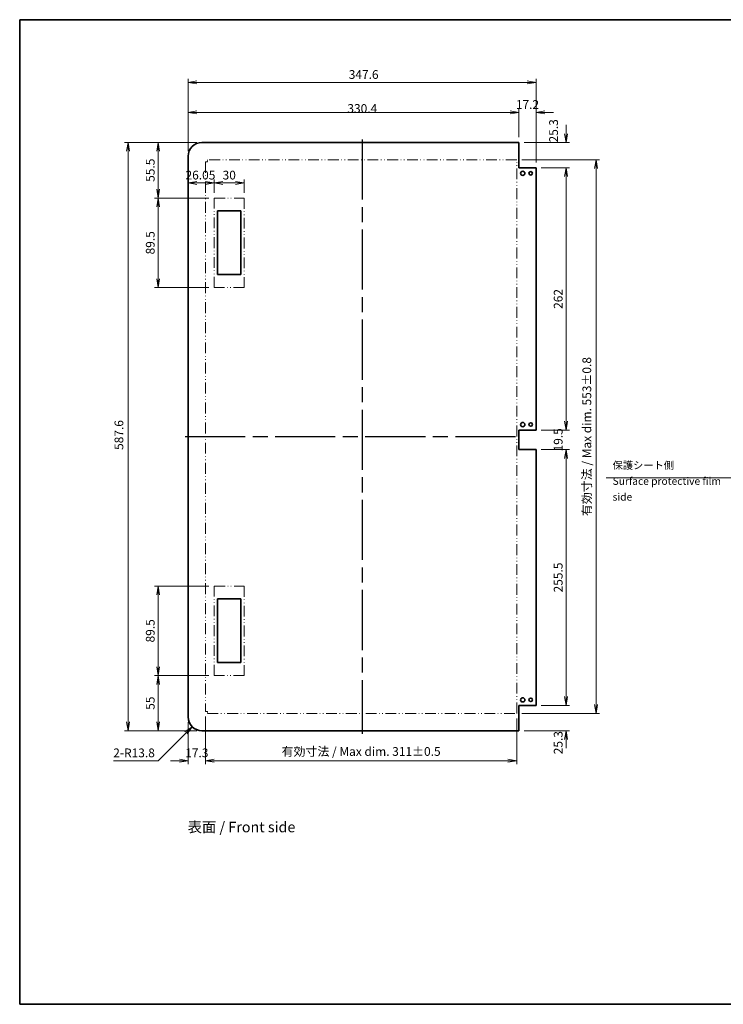
# Model space of a CAD drawing. Units: millimetres. Extents: x -1892 to 7542, y 40 to 1451.
# Drawn here: x 6173 to 6876, y 40 to 1023 of the extents above; entities that cross this region are included whole.
import ezdxf

# ---------------------------------------------------------------- set-up
doc = ezdxf.new("R2010")
doc.units = ezdxf.units.MM
doc.header["$LTSCALE"] = 5
doc.linetypes.add('AM_ISO08W050', pattern=[18, 12, -1.5, 3, -1.5])
doc.linetypes.add('DASH_DOUBLE_DOT', pattern=[0.43979999999999997, 0.24, -0.06, 0.0098, -0.06, 0.01, -0.06])
doc.layers.get('Defpoints').update_dxf_attribs({"lineweight": 25})
for name, color, linetype, lineweight in [('AM_7', 4, 'AM_ISO08W050', 25), ('Border (ISO)', 7, 'Continuous', 35), ('Dimension (ISO)', 7, 'Continuous', 18), ('Dimension (ISO) @ 1', 7, 'Continuous', 18), ('Sketch Geometry (ISO)', 7, 'Continuous', 18), ('Symbol (ISO)', 7, 'Continuous', 18), ('Symbol (ISO) @ 1', 7, 'Continuous', 18), ('Visible (ISO)', 7, 'Continuous', 35)]:
    doc.layers.add(name, color=color, linetype=linetype, lineweight=lineweight)
doc.styles.add('Note Text (TK)', font='MS PGothic.ttf')
doc.dimstyles.new('Default - Method 1b (TK)', dxfattribs={"dimscale": 5, "dimtxt": 2.5, "dimasz": 2.5, "dimexe": 1, "dimexo": 1.499999999999999, "dimgap": 1, "dimtad": 1, "dimrnd": 1e-08, "dimdsep": 46, "dimtxsty": 'Note Text (TK)', "dimblk": 'OPEN', "dimcen": 0.09, "dimdle": 5, "dimclrd": 100, "dimclre": 100, "dimclrt": 7, "dimadec": 1, "dimazin": 1, "dimtfac": 1, "dimtmove": 0, "dimatfit": 3, "dimldrblk": 'OPEN', "dimfxl": 1, "dimtolj": 1, "dimlwd": -1, "dimlwe": -1, "dimarcsym": 0})
doc.dimstyles.new('Default - Method 1b (TK)$7', dxfattribs={"dimscale": 5, "dimtxt": 2.5, "dimasz": 2.5, "dimexe": 1, "dimexo": 1.499999999999999, "dimgap": 1, "dimtad": 1, "dimrnd": 1e-08, "dimdsep": 46, "dimtxsty": 'Note Text (TK)', "dimblk": 'OPEN', "dimcen": 0.09, "dimdle": 5, "dimclrd": 100, "dimclre": 100, "dimclrt": 7, "dimadec": 1, "dimazin": 1, "dimtfac": 1, "dimtmove": 0, "dimatfit": 3, "dimldrblk": 'OPEN', "dimfxl": 1, "dimtolj": 1, "dimlwd": -1, "dimlwe": -1, "dimarcsym": 0})

# ---------------------------------------------------------------- blocks, each defined once
blk = doc.blocks.new('図面枠 tk図枠')
at = {"layer": 'Border (ISO)'}
for p, q in [((14.5, 289), (405.4999999999999, 289)), ((14.5, 289), (14.5, 8)), ((405.4999999999999, 289), (405.4999999999999, 8)), ((14.5, 8), (405.4999999999999, 8))]:
    blk.add_line(p, q, dxfattribs=at)
blk = doc.blocks.new('_Open')
at = {"color": 0, "linetype": 'ByBlock', "lineweight": -2}
for p, q in [((-1, 0.1666666666666666), (0, 0)), ((-1, -0.1666666666666666), (0, 0)), ((0, 0), (-1, 0))]:
    blk.add_line(p, q, dxfattribs=at)
blk = doc.blocks.new('*D117')
at = {"layer": 'Defpoints', "color": 0}
for p in [(6688.924999999999, 960.8822941452446), (6341.324999999999, 887.0822941452443), (6688.924999999999, 875.5822941452448)]:
    blk.add_point(p, dxfattribs=at)
at = {"layer": 'Dimension (ISO)', "color": 100}
for p, q in [((6341.324999999999, 892.3322941452443), (6341.324999999999, 964.3822941452446)), ((6688.924999999999, 880.8322941452448), (6688.924999999999, 964.3822941452446)), ((6350.074999999999, 960.8822941452446), (6680.175, 960.8822941452446))]:
    blk.add_line(p, q, dxfattribs=at)
at = {"layer": 'Dimension (ISO)', "color": 100, "xscale": 8.75, "yscale": 8.75, "zscale": 8.75, "rotation": 180}
blk.add_blockref('_Open', (6341.324999999999, 960.8822941452446), dxfattribs=at)
at = {"layer": 'Dimension (ISO)', "color": 100, "xscale": 8.75, "yscale": 8.75, "zscale": 8.75}
blk.add_blockref('_Open', (6688.924999999999, 960.8822941452446), dxfattribs=at)
at = {"layer": 'Dimension (ISO)', "color": 7, "insert": (6501.77627840909, 968.7572941452446), "char_height": 8.75, "attachment_point": 4, "style": 'Note Text (TK)'}
blk.add_mtext('\\A1;347.6', dxfattribs=at)
blk = doc.blocks.new('*D118')
at = {"layer": 'Defpoints', "color": 0}
for p in [(6355.325000000004, 900.882294145245), (6281.325000000034, 313.2822941452448), (6355.325000000004, 313.2822941452448)]:
    blk.add_point(p, dxfattribs=at)
at = {"layer": 'Dimension (ISO)', "color": 100}
for p, q in [((6350.075000000004, 900.882294145245), (6277.825000000033, 900.882294145245)), ((6281.325000000034, 892.132294145245), (6281.325000000034, 322.0322941452448)), ((6350.075000000004, 313.2822941452448), (6277.825000000033, 313.2822941452448))]:
    blk.add_line(p, q, dxfattribs=at)
at = {"layer": 'Dimension (ISO)', "color": 100, "xscale": 8.75, "yscale": 8.75, "zscale": 8.75}
for p, rotation in [((6281.325000000034, 900.882294145245), 90), ((6281.325000000034, 313.2822941452448), 270)]:
    blk.add_blockref('_Open', p, dxfattribs=dict(at, rotation=rotation))
at = {"layer": 'Dimension (ISO)', "color": 7, "insert": (6272.16167999075, 593.7335725543358), "char_height": 8.75, "attachment_point": 4, "rotation": 90, "style": 'Note Text (TK)'}
blk.add_mtext('\\A1;587.6', dxfattribs=at)
blk = doc.blocks.new('*D119')
at = {"layer": 'Defpoints', "color": 0}
for p in [(6671.725000000002, 900.882294145245), (6688.925000000003, 875.5822941452453), (6718.92500000001, 875.5822941452453)]:
    blk.add_point(p, dxfattribs=at)
at = {"layer": 'Dimension (ISO)', "color": 100}
for p, q in [((6718.92500000001, 909.632294145245), (6718.92500000001, 918.382294145245)), ((6676.975000000002, 900.882294145245), (6722.42500000001, 900.882294145245)), ((6694.175000000003, 875.5822941452453), (6722.42500000001, 875.5822941452453)), ((6718.92500000001, 866.8322941452453), (6718.92500000001, 858.0822941452453))]:
    blk.add_line(p, q, dxfattribs=at)
at = {"layer": 'Dimension (ISO)', "color": 100, "xscale": 8.75, "yscale": 8.75, "zscale": 8.75}
for p, rotation in [((6718.92500000001, 900.882294145245), 270), ((6718.92500000001, 875.5822941452453), 90)]:
    blk.add_blockref('_Open', p, dxfattribs=dict(at, rotation=rotation))
at = {"layer": 'Dimension (ISO)', "color": 7, "insert": (6706.45, 912.4924382889217), "char_height": 8.75, "attachment_point": 5, "rotation": 90, "style": 'Note Text (TK)'}
blk.add_mtext('\\A1;25.3', dxfattribs=at)
blk = doc.blocks.new('*D120')
at = {"layer": 'Defpoints', "color": 0}
for p in [(6688.925000000003, 875.5822941452453), (6718.925000000024, 875.5822941452453), (6688.925000000003, 613.5822941452451)]:
    blk.add_point(p, dxfattribs=at)
at = {"layer": 'Dimension (ISO)', "color": 100}
for p, q in [((6694.175000000003, 875.5822941452453), (6722.425000000026, 875.5822941452453)), ((6718.925000000024, 622.3322941452451), (6718.925000000024, 866.8322941452453)), ((6694.175000000003, 613.5822941452451), (6722.425000000026, 613.5822941452451))]:
    blk.add_line(p, q, dxfattribs=at)
at = {"layer": 'Dimension (ISO)', "color": 100, "xscale": 8.75, "yscale": 8.75, "zscale": 8.75}
for p, rotation in [((6718.925000000024, 875.5822941452453), 90), ((6718.925000000024, 613.5822941452451), 270)]:
    blk.add_blockref('_Open', p, dxfattribs=dict(at, rotation=rotation))
at = {"layer": 'Dimension (ISO)', "color": 7, "insert": (6711.050000000023, 744.5822941452432), "char_height": 8.75, "attachment_point": 5, "rotation": 90, "style": 'Note Text (TK)'}
blk.add_mtext('\\A1;262', dxfattribs=at)
blk = doc.blocks.new('*D121')
at = {"layer": 'Defpoints', "color": 0}
for p in [(6688.925000000003, 338.582294145245), (6718.925000000028, 338.582294145245), (6671.725000000003, 313.2822941452448)]:
    blk.add_point(p, dxfattribs=at)
at = {"layer": 'Dimension (ISO)', "color": 100}
for p, q in [((6718.925000000028, 347.332294145245), (6718.925000000028, 356.082294145245)), ((6694.175000000003, 338.582294145245), (6722.425000000028, 338.582294145245)), ((6676.975000000004, 313.2822941452448), (6722.425000000028, 313.2822941452448)), ((6718.925000000028, 304.5322941452448), (6718.925000000028, 295.7822941452448))]:
    blk.add_line(p, q, dxfattribs=at)
at = {"layer": 'Dimension (ISO)', "color": 100, "xscale": 8.75, "yscale": 8.75, "zscale": 8.75}
for p, rotation in [((6718.925000000028, 338.582294145245), 270), ((6718.925000000028, 313.2822941452448), 90)]:
    blk.add_blockref('_Open', p, dxfattribs=dict(at, rotation=rotation))
at = {"layer": 'Dimension (ISO)', "color": 7, "insert": (6711.049999999999, 301.3598198901269), "char_height": 8.75, "attachment_point": 5, "rotation": 90, "style": 'Note Text (TK)'}
blk.add_mtext('\\A1;25.3', dxfattribs=at)
blk = doc.blocks.new('*D122')
at = {"layer": 'Defpoints', "color": 0}
for p in [(6671.724999999999, 930.8822941452445), (6671.724999999999, 900.8822941452446), (6341.324999999999, 887.0822941452443)]:
    blk.add_point(p, dxfattribs=at)
at = {"layer": 'Dimension (ISO)', "color": 100}
for p, q in [((6341.324999999999, 892.3322941452443), (6341.324999999999, 934.3822941452446)), ((6671.724999999999, 906.1322941452445), (6671.724999999999, 934.3822941452446)), ((6350.074999999999, 930.8822941452445), (6662.974999999999, 930.8822941452445))]:
    blk.add_line(p, q, dxfattribs=at)
at = {"layer": 'Dimension (ISO)', "color": 100, "xscale": 8.75, "yscale": 8.75, "zscale": 8.75, "rotation": 180}
blk.add_blockref('_Open', (6341.324999999999, 930.8822941452445), dxfattribs=at)
at = {"layer": 'Dimension (ISO)', "color": 100, "xscale": 8.75, "yscale": 8.75, "zscale": 8.75}
blk.add_blockref('_Open', (6671.724999999999, 930.8822941452445), dxfattribs=at)
at = {"layer": 'Dimension (ISO)', "color": 7, "insert": (6515.325000000001, 934.8007584996208), "char_height": 8.75, "attachment_point": 5, "style": 'Note Text (TK)'}
blk.add_mtext('\\A1;330.4', dxfattribs=at)
blk = doc.blocks.new('*D123')
at = {"layer": 'Defpoints', "color": 0}
for p in [(6671.724999999999, 930.8822941452445), (6671.724999999999, 900.8822941452446), (6688.924999999999, 875.5822941452448)]:
    blk.add_point(p, dxfattribs=at)
at = {"layer": 'Dimension (ISO)', "color": 100}
for p, q in [((6671.724999999999, 906.1322941452445), (6671.724999999999, 934.3822941452446)), ((6688.924999999999, 880.8322941452448), (6688.924999999999, 934.3822941452446)), ((6662.974999999999, 930.8822941452445), (6654.224999999998, 930.8822941452445)), ((6697.675, 930.8822941452445), (6706.424999999999, 930.8822941452445))]:
    blk.add_line(p, q, dxfattribs=at)
at = {"layer": 'Dimension (ISO)', "color": 100, "xscale": 8.75, "yscale": 8.75, "zscale": 8.75}
blk.add_blockref('_Open', (6671.724999999999, 930.8822941452445), dxfattribs=at)
at = {"layer": 'Dimension (ISO)', "color": 100, "xscale": 8.75, "yscale": 8.75, "zscale": 8.75, "rotation": 180}
blk.add_blockref('_Open', (6688.924999999999, 930.8822941452445), dxfattribs=at)
at = {"layer": 'Dimension (ISO)', "color": 7, "insert": (6680.324999999999, 938.7572941452445), "char_height": 8.75, "attachment_point": 5, "style": 'Note Text (TK)'}
blk.add_mtext('\\A1;17.2', dxfattribs=at)
blk = doc.blocks.new('*D124')
at = {"layer": 'Defpoints', "color": 0}
for p in [(6355.325000000004, 900.882294145245), (6311.325000000033, 845.3822627883374), (6367.374999992087, 845.3822627883374)]:
    blk.add_point(p, dxfattribs=at)
at = {"layer": 'Dimension (ISO)', "color": 100}
for p, q in [((6350.075000000004, 900.882294145245), (6307.825000000033, 900.882294145245)), ((6311.325000000033, 892.132294145245), (6311.325000000033, 854.1322627883374)), ((6362.124999992087, 845.3822627883374), (6307.825000000033, 845.3822627883374))]:
    blk.add_line(p, q, dxfattribs=at)
at = {"layer": 'Dimension (ISO)', "color": 100, "xscale": 8.75, "yscale": 8.75, "zscale": 8.75}
for p, rotation in [((6311.325000000033, 900.882294145245), 90), ((6311.325000000033, 845.3822627883374), 270)]:
    blk.add_blockref('_Open', p, dxfattribs=dict(at, rotation=rotation))
at = {"layer": 'Dimension (ISO)', "color": 7, "insert": (6303.450000000032, 873.1322784667893), "char_height": 8.75, "attachment_point": 5, "rotation": 90, "style": 'Note Text (TK)'}
blk.add_mtext('\\A1;55.5', dxfattribs=at)
blk = doc.blocks.new('*D125')
at = {"layer": 'Defpoints', "color": 0}
for p in [(6367.374999992087, 845.3822627883374), (6311.325000000026, 755.8822941497282), (6367.374999992087, 755.8822941497282)]:
    blk.add_point(p, dxfattribs=at)
at = {"layer": 'Dimension (ISO)', "color": 100}
for p, q in [((6362.124999992087, 845.3822627883374), (6307.825000000025, 845.3822627883374)), ((6311.325000000026, 836.6322627883372), (6311.325000000026, 764.6322941497281)), ((6362.124999992087, 755.8822941497282), (6307.825000000025, 755.8822941497282))]:
    blk.add_line(p, q, dxfattribs=at)
at = {"layer": 'Dimension (ISO)', "color": 100, "xscale": 8.75, "yscale": 8.75, "zscale": 8.75}
for p, rotation in [((6311.325000000026, 845.3822627883374), 90), ((6311.325000000026, 755.8822941497282), 270)]:
    blk.add_blockref('_Open', p, dxfattribs=dict(at, rotation=rotation))
at = {"layer": 'Dimension (ISO)', "color": 7, "insert": (6303.450000000024, 800.6322784690308), "char_height": 8.75, "attachment_point": 5, "rotation": 90, "style": 'Note Text (TK)'}
blk.add_mtext('\\A1;89.5', dxfattribs=at)
blk = doc.blocks.new('*D126')
at = {"layer": 'Defpoints', "color": 0}
for p in [(6341.325000000001, 887.0822941452448), (6367.374999992083, 860.3822627883371), (6367.374999992083, 845.382262788337)]:
    blk.add_point(p, dxfattribs=at)
at = {"layer": 'Dimension (ISO)', "color": 100}
for p, q in [((6341.325000000001, 881.8322941452448), (6341.325000000001, 856.8822627883371)), ((6350.075000000001, 860.3822627883371), (6358.624999992084, 860.3822627883371)), ((6367.374999992083, 850.6322627883371), (6367.374999992083, 863.8822627883369))]:
    blk.add_line(p, q, dxfattribs=at)
at = {"layer": 'Dimension (ISO)', "color": 100, "xscale": 8.75, "yscale": 8.75, "zscale": 8.75, "rotation": 180}
blk.add_blockref('_Open', (6341.325000000001, 860.3822627883371), dxfattribs=at)
at = {"layer": 'Dimension (ISO)', "color": 100, "xscale": 8.75, "yscale": 8.75, "zscale": 8.75}
blk.add_blockref('_Open', (6367.374999992083, 860.3822627883371), dxfattribs=at)
at = {"layer": 'Dimension (ISO)', "color": 7, "insert": (6353.608848346738, 868.257262788337), "char_height": 8.75, "attachment_point": 5, "style": 'Note Text (TK)'}
blk.add_mtext('\\A1;26.05', dxfattribs=at)
blk = doc.blocks.new('*D127')
at = {"layer": 'Defpoints', "color": 0}
for p in [(6367.374999992083, 860.3822627883371), (6367.374999992083, 845.382262788337), (6397.374999992084, 845.382262788337)]:
    blk.add_point(p, dxfattribs=at)
at = {"layer": 'Dimension (ISO)', "color": 100}
for p, q in [((6367.374999992083, 850.6322627883371), (6367.374999992083, 863.8822627883369)), ((6388.624999992084, 860.3822627883371), (6376.124999992084, 860.3822627883371)), ((6397.374999992084, 850.6322627883371), (6397.374999992084, 863.8822627883369))]:
    blk.add_line(p, q, dxfattribs=at)
at = {"layer": 'Dimension (ISO)', "color": 100, "xscale": 8.75, "yscale": 8.75, "zscale": 8.75, "rotation": 180}
blk.add_blockref('_Open', (6367.374999992083, 860.3822627883371), dxfattribs=at)
at = {"layer": 'Dimension (ISO)', "color": 100, "xscale": 8.75, "yscale": 8.75, "zscale": 8.75}
blk.add_blockref('_Open', (6397.374999992084, 860.3822627883371), dxfattribs=at)
at = {"layer": 'Dimension (ISO)', "color": 7, "insert": (6382.374999992084, 868.257262788337), "char_height": 8.75, "attachment_point": 5, "style": 'Note Text (TK)'}
blk.add_mtext('\\A1;30', dxfattribs=at)
blk = doc.blocks.new('*D128')
at = {"layer": 'Defpoints', "color": 0}
for p in [(6358.624999999999, 332.5822941452449), (6669.625, 330.5822941452449), (6669.625, 283.2822941452452)]:
    blk.add_point(p, dxfattribs=at)
at = {"layer": 'Dimension (ISO)', "color": 100}
for p, q in [((6358.624999999999, 327.3322941452449), (6358.624999999999, 279.7822941452452)), ((6669.625, 325.3322941452449), (6669.625, 279.7822941452452)), ((6367.375, 283.2822941452452), (6660.875, 283.2822941452452))]:
    blk.add_line(p, q, dxfattribs=at)
at = {"layer": 'Dimension (ISO)', "color": 100, "xscale": 8.75, "yscale": 8.75, "zscale": 8.75, "rotation": 180}
blk.add_blockref('_Open', (6358.624999999999, 283.2822941452452), dxfattribs=at)
at = {"layer": 'Dimension (ISO)', "color": 100, "xscale": 8.75, "yscale": 8.75, "zscale": 8.75}
blk.add_blockref('_Open', (6669.625, 283.2822941452452), dxfattribs=at)
at = {"layer": 'Dimension (ISO)', "color": 7, "insert": (6514.124999999999, 292.5493395997906), "char_height": 8.75, "attachment_point": 5, "style": 'Note Text (TK)'}
blk.add_mtext('\\A1;有効寸法 / Max dim. 311±0.5', dxfattribs=at)
blk = doc.blocks.new('*D129')
at = {"layer": 'Defpoints', "color": 0}
for p in [(6341.325000000001, 327.0822941452449), (6358.624999999999, 332.5822941452449), (6358.624999999999, 283.2822941452447)]:
    blk.add_point(p, dxfattribs=at)
at = {"layer": 'Dimension (ISO)', "color": 100}
for p, q in [((6358.624999999999, 327.3322941452449), (6358.624999999999, 279.7822941452447)), ((6341.325000000001, 321.8322941452449), (6341.325000000001, 279.7822941452447)), ((6332.575000000001, 283.2822941452447), (6323.825000000001, 283.2822941452447)), ((6367.375, 283.2822941452447), (6376.125, 283.2822941452447))]:
    blk.add_line(p, q, dxfattribs=at)
at = {"layer": 'Dimension (ISO)', "color": 100, "xscale": 8.75, "yscale": 8.75, "zscale": 8.75}
blk.add_blockref('_Open', (6341.325000000001, 283.2822941452447), dxfattribs=at)
at = {"layer": 'Dimension (ISO)', "color": 100, "xscale": 8.75, "yscale": 8.75, "zscale": 8.75, "rotation": 180}
blk.add_blockref('_Open', (6358.624999999999, 283.2822941452447), dxfattribs=at)
at = {"layer": 'Dimension (ISO)', "color": 7, "insert": (6349.975, 291.1572941452447), "char_height": 8.75, "attachment_point": 5, "style": 'Note Text (TK)'}
blk.add_mtext('\\A1;17.3', dxfattribs=at)
blk = doc.blocks.new('*D130')
at = {"layer": 'Defpoints', "color": 0}
for p in [(6669.625000000003, 883.5822941452454), (6669.625000000003, 330.582294145245), (6748.925000000072, 330.582294145245)]:
    blk.add_point(p, dxfattribs=at)
at = {"layer": 'Dimension (ISO)', "color": 100}
for p, q in [((6674.875000000004, 883.5822941452454), (6752.425000000072, 883.5822941452454)), ((6748.925000000072, 874.8322941452453), (6748.925000000072, 339.332294145245)), ((6674.875000000004, 330.582294145245), (6752.425000000072, 330.582294145245))]:
    blk.add_line(p, q, dxfattribs=at)
at = {"layer": 'Dimension (ISO)', "color": 100, "xscale": 8.75, "yscale": 8.75, "zscale": 8.75}
for p, rotation in [((6748.925000000072, 883.5822941452454), 90), ((6748.925000000072, 330.582294145245), 270)]:
    blk.add_blockref('_Open', p, dxfattribs=dict(at, rotation=rotation))
at = {"layer": 'Dimension (ISO)', "color": 7, "insert": (6739.657954545525, 607.082294145243), "char_height": 8.75, "attachment_point": 5, "rotation": 90, "style": 'Note Text (TK)'}
blk.add_mtext('\\A1;有効寸法 / Max dim. 553±0.8', dxfattribs=at)
blk = doc.blocks.new('*D112')
at = {"layer": 'Defpoints', "color": 0}
for p in [(6355.125000000004, 327.0822941452461), (6345.366926419629, 317.3242205648699)]:
    blk.add_point(p, dxfattribs=at)
at = {"layer": 'Dimension (ISO)', "color": 100}
for p, q in [((6311.325000000008, 283.2822941452446), (6339.179742084247, 311.137036229487)), ((6266.709943181809, 283.2822941452455), (6311.325000000008, 283.2822941452446))]:
    blk.add_line(p, q, dxfattribs=at)
at = {"layer": 'Dimension (ISO)', "color": 100, "xscale": 8.75, "yscale": 8.75, "zscale": 8.75, "rotation": 45.00000000000399}
blk.add_blockref('_Open', (6345.366926419629, 317.3242205648699), dxfattribs=at)
at = {"layer": 'Dimension (ISO)', "color": 7, "insert": (6287.267471590901, 291.1572941452437), "char_height": 8.75, "attachment_point": 5, "style": 'Note Text (TK)'}
blk.add_mtext('\\A1;2-R13.8', dxfattribs=at)
blk = doc.blocks.new('*D113')
at = {"layer": 'Defpoints', "color": 0}
for p in [(6311.325000000033, 368.2822941497277), (6367.374999992087, 368.2822941497277), (6355.325000000004, 313.2822941452448)]:
    blk.add_point(p, dxfattribs=at)
at = {"layer": 'Dimension (ISO)', "color": 100}
for p, q in [((6362.124999992087, 368.2822941497277), (6307.825000000033, 368.2822941497277)), ((6311.325000000033, 322.0322941452448), (6311.325000000033, 359.5322941497277)), ((6350.075000000004, 313.2822941452448), (6307.825000000033, 313.2822941452448))]:
    blk.add_line(p, q, dxfattribs=at)
at = {"layer": 'Dimension (ISO)', "color": 100, "xscale": 8.75, "yscale": 8.75, "zscale": 8.75}
for p, rotation in [((6311.325000000033, 368.2822941497277), 90), ((6311.325000000033, 313.2822941452448), 270)]:
    blk.add_blockref('_Open', p, dxfattribs=dict(at, rotation=rotation))
at = {"layer": 'Dimension (ISO)', "color": 7, "insert": (6303.450000000032, 340.7822941474844), "char_height": 8.75, "attachment_point": 5, "rotation": 90, "style": 'Note Text (TK)'}
blk.add_mtext('\\A1;55', dxfattribs=at)
blk = doc.blocks.new('*D114')
at = {"layer": 'Defpoints', "color": 0}
for p in [(6311.325000000026, 457.7822627883368), (6367.374999992087, 457.7822627883368), (6367.374999992087, 368.2822941497277)]:
    blk.add_point(p, dxfattribs=at)
at = {"layer": 'Dimension (ISO)', "color": 100}
for p, q in [((6362.124999992087, 457.7822627883368), (6307.825000000025, 457.7822627883368)), ((6311.325000000026, 377.0322941497277), (6311.325000000026, 449.0322627883369)), ((6362.124999992087, 368.2822941497277), (6307.825000000025, 368.2822941497277))]:
    blk.add_line(p, q, dxfattribs=at)
at = {"layer": 'Dimension (ISO)', "color": 100, "xscale": 8.75, "yscale": 8.75, "zscale": 8.75}
for p, rotation in [((6311.325000000026, 457.7822627883368), 90), ((6311.325000000026, 368.2822941497277), 270)]:
    blk.add_blockref('_Open', p, dxfattribs=dict(at, rotation=rotation))
at = {"layer": 'Dimension (ISO)', "color": 7, "insert": (6303.450000000024, 413.0322784690303), "char_height": 8.75, "attachment_point": 5, "rotation": 90, "style": 'Note Text (TK)'}
blk.add_mtext('\\A1;89.5', dxfattribs=at)
blk = doc.blocks.new('*D115')
at = {"layer": 'Defpoints', "color": 0}
for p in [(6688.925000000003, 613.5822941452451), (6718.925000000014, 613.5822941452451), (6688.925000000003, 594.082294145245)]:
    blk.add_point(p, dxfattribs=at)
at = {"layer": 'Dimension (ISO)', "color": 100}
for p, q in [((6718.925000000014, 622.3322941452451), (6718.925000000014, 631.0822941452451)), ((6694.175000000003, 613.5822941452451), (6722.425000000014, 613.5822941452451)), ((6694.175000000003, 594.082294145245), (6722.425000000014, 594.082294145245)), ((6718.925000000014, 585.3322941452451), (6718.925000000014, 576.5822941452451))]:
    blk.add_line(p, q, dxfattribs=at)
at = {"layer": 'Dimension (ISO)', "color": 100, "xscale": 8.75, "yscale": 8.75, "zscale": 8.75}
for p, rotation in [((6718.925000000014, 613.5822941452451), 270), ((6718.925000000014, 594.082294145245), 90)]:
    blk.add_blockref('_Open', p, dxfattribs=dict(at, rotation=rotation))
at = {"layer": 'Dimension (ISO)', "color": 7, "insert": (6711.050000000011, 603.832294145243), "char_height": 8.75, "attachment_point": 5, "rotation": 90, "style": 'Note Text (TK)'}
blk.add_mtext('\\A1;19.5', dxfattribs=at)
blk = doc.blocks.new('*D116')
at = {"layer": 'Defpoints', "color": 0}
for p in [(6688.925000000003, 594.082294145245), (6718.925000000024, 594.082294145245), (6688.925000000003, 338.582294145245)]:
    blk.add_point(p, dxfattribs=at)
at = {"layer": 'Dimension (ISO)', "color": 100}
for p, q in [((6694.175000000003, 594.082294145245), (6722.425000000026, 594.082294145245)), ((6718.925000000024, 347.332294145245), (6718.925000000024, 585.3322941452451)), ((6694.175000000003, 338.582294145245), (6722.425000000026, 338.582294145245))]:
    blk.add_line(p, q, dxfattribs=at)
at = {"layer": 'Dimension (ISO)', "color": 100, "xscale": 8.75, "yscale": 8.75, "zscale": 8.75}
for p, rotation in [((6718.925000000024, 594.082294145245), 90), ((6718.925000000024, 338.582294145245), 270)]:
    blk.add_blockref('_Open', p, dxfattribs=dict(at, rotation=rotation))
at = {"layer": 'Dimension (ISO)', "color": 7, "insert": (6711.050000000023, 466.3322941452431), "char_height": 8.75, "attachment_point": 5, "rotation": 90, "style": 'Note Text (TK)'}
blk.add_mtext('\\A1;255.5', dxfattribs=at)

msp = doc.modelspace()

# ---------------------------------------------------------------- linework, layer by layer
at = {"layer": 'AM_7'}
for p, q in [((6515.125000000001, 903.8822941452446), (6515.125000000001, 310.2822941452447)), ((6338.325000000001, 607.0822941452449), (6674.724999999998, 607.0822941452449))]:
    msp.add_line(p, q, dxfattribs=at)
at = {"layer": 'Sketch Geometry (ISO)', "color": 4, "linetype": 'DASH_DOUBLE_DOT', "lineweight": 18, "ltscale": 0.5114322304725647}
for p, q in [((6360.625, 881.5822941452449), (6358.624999999999, 881.5822941452449)), ((6360.625, 883.5822941452448), (6360.625, 881.5822941452449)), ((6358.624999999999, 332.5822941452467), (6360.625, 332.5822941452467)), ((6360.625, 332.5822941452467), (6360.625, 330.5822941452467))]:
    msp.add_line(p, q, dxfattribs=at)
at = {"layer": 'Sketch Geometry (ISO)', "color": 4, "linetype": 'DASH_DOUBLE_DOT', "lineweight": 18, "ltscale": 9.115345001220703}
msp.add_line((6358.624999999999, 881.5822941452449), (6358.624999999999, 332.5822941452467), dxfattribs=at)
at = {"layer": 'Sketch Geometry (ISO)', "color": 4, "linetype": 'DASH_DOUBLE_DOT', "lineweight": 18, "ltscale": 8.98676872253418}
for p, q in [((6669.625, 883.5822941452448), (6360.625, 883.5822941452448)), ((6669.625, 330.5822941452467), (6669.625, 883.5822941452448)), ((6360.625, 330.5822941452467), (6669.625, 330.5822941452467))]:
    msp.add_line(p, q, dxfattribs=at)
for points in [[(6367.374999992083, 845.382262788337), (6397.374999992084, 845.382262788337), (6397.374999992084, 755.882294149728), (6367.374999992083, 755.882294149728)], [(6367.374999992083, 457.7822627883366), (6397.374999992084, 457.7822627883366), (6397.374999992084, 368.2822941497276), (6367.374999992083, 368.2822941497276)]]:
    msp.add_lwpolyline(points, close=True, dxfattribs=at)
at = {"layer": 'Visible (ISO)'}
for p, q in [((6355.125000000001, 900.8822941452446), (6671.724999999999, 900.8822941452446)), ((6671.724999999999, 875.5822941452448), (6671.724999999999, 900.8822941452446)), ((6341.325000000001, 327.0822941452449), (6341.325000000001, 887.0822941452443)), ((6688.924999999999, 875.5822941452448), (6671.724999999999, 875.5822941452448)), ((6688.924999999999, 875.5822941452448), (6688.924999999999, 613.5822941452448)), ((6370.625, 769.1322941452446), (6370.625, 832.6322941452446)), ((6370.625, 832.6322941452446), (6394.125, 832.6322941452446)), ((6394.125, 832.6322941452446), (6394.125, 769.1322941452446)), ((6394.125, 769.1322941452446), (6370.625, 769.1322941452446)), ((6671.724999999999, 594.0822941452449), (6671.724999999999, 613.5822941452448)), ((6671.724999999999, 613.5822941452448), (6688.924999999999, 613.5822941452448)), ((6688.924999999999, 594.0822941452449), (6671.724999999999, 594.0822941452449)), ((6688.924999999999, 594.0822941452449), (6688.924999999999, 338.5822941452449)), ((6370.625, 381.5322941452447), (6370.625, 445.0322941452442)), ((6370.625, 445.0322941452442), (6394.125, 445.0322941452442)), ((6394.125, 445.0322941452442), (6394.125, 381.5322941452447)), ((6394.125, 381.5322941452447), (6370.625, 381.5322941452447)), ((6671.725000000001, 338.5822941452449), (6688.924999999999, 338.5822941452449)), ((6671.725000000001, 313.2822941452447), (6671.725000000001, 338.5822941452449)), ((6671.725000000001, 313.2822941452447), (6355.125000000001, 313.2822941452447))]:
    msp.add_line(p, q, dxfattribs=at)
for centre, radius in [((6675.625, 870.0822941452448), 2.1), ((6683.625000000001, 870.0822941452448), 1.75), ((6675.625, 619.0822941452449), 2.1), ((6683.625000000001, 619.0822941452449), 1.75), ((6675.625, 344.0822941452449), 2.1), ((6683.625000000001, 344.0822941452449), 1.75)]:
    msp.add_circle(centre, radius, dxfattribs=at)
for centre, start, end in [((6355.125000000001, 887.0822941452443), 90, 180), ((6355.125000000001, 327.0822941452449), 180, 270)]:
    msp.add_arc(centre, 13.8, start, end, dxfattribs=at)

# ---------------------------------------------------------------- block references
at = {"xscale": 3.499999999999999, "yscale": 3.499999999999999, "zscale": 3.499999999999999}
msp.add_blockref('図面枠 tk図枠', (6122.250000000001, 11.99999999999693), dxfattribs=at)

# ---------------------------------------------------------------- texts
at = {"layer": 'Symbol (ISO)', "color": 7, "insert": (6765.412517089865, 582.1995837506144), "char_height": 7.5, "width": 129.2982530593872, "attachment_point": 1, "line_spacing_factor": 1.265217423439025, "style": 'Note Text (TK)'}
msp.add_mtext('\\fＭＳ Ｐゴシック|b0|i0;保護シート側\\P\\fＭＳ Ｐゴシック|b0|i0;Surface protective film side', dxfattribs=at)
at = {"layer": 'Symbol (ISO)', "color": 7, "insert": (6340.816797931321, 217.0719462510589), "char_height": 10.5, "attachment_point": 4, "line_spacing_factor": 1.5, "style": 'Note Text (TK)'}
msp.add_mtext('\\fＭＳ Ｐゴシック|b0|i0;表面 / Front side', dxfattribs=at)

# ---------------------------------------------------------------- dimensions: what is measured, and where the dimension line sits
at = {"layer": 'Dimension (ISO) @ 1', "color": 100}
for base, p1, p2, picture, middle in [((6688.924999999999, 960.8822941452446), (6341.324999999999, 887.0822941452443), (6688.924999999999, 875.5822941452448), '*D117', (6515.125000000001, 960.8822941452446)), ((6671.724999999999, 930.8822941452445), (6341.324999999999, 887.0822941452443), (6671.724999999999, 900.8822941452446), '*D122', (6515.325000000001, 926.9257584996209)), ((6367.374999992083, 860.3822627883371), (6341.325000000001, 887.0822941452448), (6367.374999992083, 845.382262788337), '*D126', (6353.608848346738, 860.3822627883371))]:
    dim = msp.add_linear_dim(base=base, p1=p1, p2=p2, dimstyle='Default - Method 1b (TK)', override={"dimscale": 1, "dimtxt": 8.75, "dimasz": 8.75, "dimexe": 3.5, "dimexo": 5.249999999999999, "dimgap": 3.5, "dimcen": 0.315, "dimtix": 0, "dimtofl": 0, "dimtmove": 1, "dimatfit": 1}, dxfattribs=at)
    dim.commit()
    dim.dimension.update_dxf_attribs({"geometry": picture, "text_midpoint": middle, "dimtype": 128})
for base, p1, p2, picture, middle in [((6671.724999999999, 930.8822941452445), (6688.924999999999, 875.5822941452448), (6671.724999999999, 900.8822941452446), '*D123', (6680.324999999999, 938.7572941452445)), ((6367.374999992083, 860.3822627883371), (6397.374999992084, 845.382262788337), (6367.374999992083, 845.382262788337), '*D127', (6382.374999992084, 868.257262788337)), ((6358.624999999999, 283.2822941452447), (6341.325000000001, 327.0822941452449), (6358.624999999999, 332.5822941452449), '*D129', (6349.975, 291.1572941452447))]:
    dim = msp.add_linear_dim(base=base, p1=p1, p2=p2, dimstyle='Default - Method 1b (TK)', override={"dimscale": 1, "dimtxt": 8.75, "dimasz": 8.75, "dimexe": 3.5, "dimexo": 5.249999999999999, "dimgap": 3.5, "dimcen": 0.315, "dimtix": 1, "dimtofl": 0, "dimtmove": 0, "dimatfit": 1}, dxfattribs=at)
    dim.commit()
    dim.dimension.update_dxf_attribs({"geometry": picture, "text_midpoint": middle})
for base, p1, p2, angle, override, picture, middle in [((6718.92500000001, 875.5822941452453), (6671.724999999999, 900.8822941452446), (6688.924999999999, 875.5822941452448), 90, {"dimscale": 1, "dimtxt": 8.75, "dimasz": 8.75, "dimexe": 3.5, "dimexo": 5.249999999999999, "dimgap": 3.5, "dimcen": 0.315, "dimtix": 0, "dimtofl": 0, "dimtmove": 1, "dimatfit": 1}, '*D119', (6714.324999999999, 912.4924382889217)), ((6281.325000000034, 313.2822941452448), (6355.325, 900.8822941452446), (6355.325, 313.2822941452447), 270, {"dimscale": 1, "dimtxt": 8.75, "dimasz": 8.75, "dimexe": 3.5, "dimexo": 5.249999999999999, "dimgap": 3.5, "dimcen": 0.315, "dimtix": 0, "dimtofl": 0, "dimtmove": 1, "dimatfit": 1}, '*D118', (6280.03667999075, 607.0822941452449)), ((6718.925000000028, 338.582294145245), (6671.725000000001, 313.2822941452447), (6688.924999999999, 338.5822941452449), 90, {"dimscale": 1, "dimtxt": 8.75, "dimasz": 8.75, "dimexe": 3.5, "dimexo": 5.249999999999999, "dimgap": 3.5, "dimcen": 0.315, "dimtix": 1, "dimtofl": 0, "dimtmove": 1, "dimatfit": 1}, '*D121', (6718.924999999998, 301.3598198901269))]:
    dim = msp.add_linear_dim(base=base, p1=p1, p2=p2, angle=angle, dimstyle='Default - Method 1b (TK)', override=override, dxfattribs=at)
    dim.commit()
    dim.dimension.update_dxf_attribs({"geometry": picture, "text_midpoint": middle, "dimtype": 128})
for base, p1, p2, angle, override, picture, middle in [((6311.325000000033, 845.3822627883374), (6355.325, 900.8822941452446), (6367.374999992083, 845.382262788337), 90, {"dimscale": 1, "dimtxt": 8.75, "dimasz": 8.75, "dimexe": 3.5, "dimexo": 5.249999999999999, "dimgap": 3.5, "dimcen": 0.315, "dimtix": 0, "dimtofl": 0, "dimtmove": 0, "dimatfit": 1}, '*D124', (6303.450000000032, 873.1322784667893)), ((6718.925000000024, 875.5822941452453), (6688.924999999999, 613.5822941452448), (6688.924999999999, 875.5822941452448), 90, {"dimscale": 1, "dimtxt": 8.75, "dimasz": 8.75, "dimexe": 3.5, "dimexo": 5.249999999999999, "dimgap": 3.5, "dimcen": 0.315, "dimtix": 1, "dimtofl": 0, "dimtmove": 0, "dimatfit": 1}, '*D120', (6711.050000000023, 744.5822941452432)), ((6311.325000000026, 755.8822941497282), (6367.374999992083, 845.382262788337), (6367.374999992083, 755.882294149728), 90, {"dimscale": 1, "dimtxt": 8.75, "dimasz": 8.75, "dimexe": 3.5, "dimexo": 5.249999999999999, "dimgap": 3.5, "dimcen": 0.315, "dimtix": 1, "dimtofl": 0, "dimtmove": 0, "dimatfit": 1}, '*D125', (6303.450000000024, 800.6322784690308)), ((6718.925000000014, 613.5822941452451), (6688.924999999999, 594.0822941452449), (6688.924999999999, 613.5822941452448), 90, {"dimscale": 1, "dimtxt": 8.75, "dimasz": 8.75, "dimexe": 3.5, "dimexo": 5.249999999999999, "dimgap": 3.5, "dimcen": 0.315, "dimtix": 1, "dimtofl": 0, "dimtmove": 0, "dimatfit": 1}, '*D115', (6711.050000000011, 603.832294145243)), ((6718.925000000024, 594.082294145245), (6688.924999999999, 338.5822941452449), (6688.924999999999, 594.0822941452449), 90, {"dimscale": 1, "dimtxt": 8.75, "dimasz": 8.75, "dimexe": 3.5, "dimexo": 5.249999999999999, "dimgap": 3.5, "dimcen": 0.315, "dimtix": 1, "dimtofl": 0, "dimtmove": 0, "dimatfit": 1}, '*D116', (6711.050000000023, 466.3322941452431)), ((6311.325000000026, 457.7822627883368), (6367.374999992083, 368.2822941497276), (6367.374999992083, 457.7822627883366), 270, {"dimscale": 1, "dimtxt": 8.75, "dimasz": 8.75, "dimexe": 3.5, "dimexo": 5.249999999999999, "dimgap": 3.5, "dimcen": 0.315, "dimtix": 1, "dimtofl": 0, "dimtmove": 0, "dimatfit": 1}, '*D114', (6303.450000000024, 413.0322784690303)), ((6311.325000000033, 368.2822941497277), (6355.325, 313.2822941452447), (6367.374999992083, 368.2822941497276), 270, {"dimscale": 1, "dimtxt": 8.75, "dimasz": 8.75, "dimexe": 3.5, "dimexo": 5.249999999999999, "dimgap": 3.5, "dimcen": 0.315, "dimtix": 0, "dimtofl": 0, "dimtmove": 0, "dimatfit": 1}, '*D113', (6303.450000000032, 340.7822941474844))]:
    dim = msp.add_linear_dim(base=base, p1=p1, p2=p2, angle=angle, dimstyle='Default - Method 1b (TK)', override=override, dxfattribs=at)
    dim.commit()
    dim.dimension.update_dxf_attribs({"geometry": picture, "text_midpoint": middle})
dim = msp.add_linear_dim(base=(6748.925000000072, 330.582294145245), p1=(6669.625, 883.5822941452448), p2=(6669.625, 330.5822941452449), angle=90, text='有効寸法 / Max dim. <>', dimstyle='Default - Method 1b (TK)', override={"dimscale": 1, "dimtxt": 8.75, "dimasz": 8.75, "dimexe": 3.5, "dimexo": 5.249999999999999, "dimgap": 3.5, "dimpost": '', "dimcen": 0.315, "dimtol": 1, "dimtp": 0.8, "dimtm": 0.8, "dimtix": 0, "dimtofl": 0, "dimtmove": 0, "dimatfit": 1}, dxfattribs=at)
dim.commit()
dim.dimension.update_dxf_attribs({"geometry": '*D130', "text_midpoint": (6739.657954545525, 607.082294145243)})
dim = msp.add_radius_dim(center=(6355.125000000004, 327.0822941452461), mpoint=(6345.366926419629, 317.3242205648699), text='2-<>', dimstyle='Default - Method 1b (TK)', override={"dimscale": 1, "dimtxt": 8.75, "dimasz": 8.75, "dimexe": 3.5, "dimexo": 5.249999999999999, "dimgap": 3.5, "dimtih": 1, "dimtoh": 1, "dimlfac": 1.000000000000027, "dimcen": 0, "dimtix": 0, "dimtofl": 0, "dimtmove": 0, "dimatfit": 3}, dxfattribs=at)
dim.commit()
dim.dimension.update_dxf_attribs({"geometry": '*D112', "text_midpoint": (6287.267471590901, 283.2822941452437), "dimtype": 132})
dim = msp.add_linear_dim(base=(6669.625, 283.2822941452452), p1=(6358.624999999999, 332.5822941452449), p2=(6669.625, 330.5822941452449), text='有効寸法 / Max dim. <>', dimstyle='Default - Method 1b (TK)', override={"dimscale": 1, "dimtxt": 8.75, "dimasz": 8.75, "dimexe": 3.5, "dimexo": 5.249999999999999, "dimgap": 3.5, "dimcen": 0.315, "dimtol": 1, "dimtp": 0.5, "dimtm": 0.5, "dimtix": 0, "dimtofl": 0, "dimtmove": 0, "dimatfit": 1}, dxfattribs=at)
dim.commit()
dim.dimension.update_dxf_attribs({"geometry": '*D128', "text_midpoint": (6514.124999999999, 292.5493395997906)})

# ---------------------------------------------------------------- leaders
at = {"layer": 'Symbol (ISO) @ 1', "color": 100, "annotation_type": 0, "has_hookline": 1, "hookline_direction": 1, "text_width": 124.4744318181818}
msp.add_leader([(6894.244579748118, 586.2837231551044), (6888.48834988266, 566.0292953438072), (6883.48834988266, 566.0292953438072)], dimstyle='Default - Method 1b (TK)$7', override={"dimscale": 1, "dimtxt": 5, "dimasz": 5, "dimgap": 0, "dimtad": 1}, dxfattribs=at)

doc.saveas('drawing.dxf')
